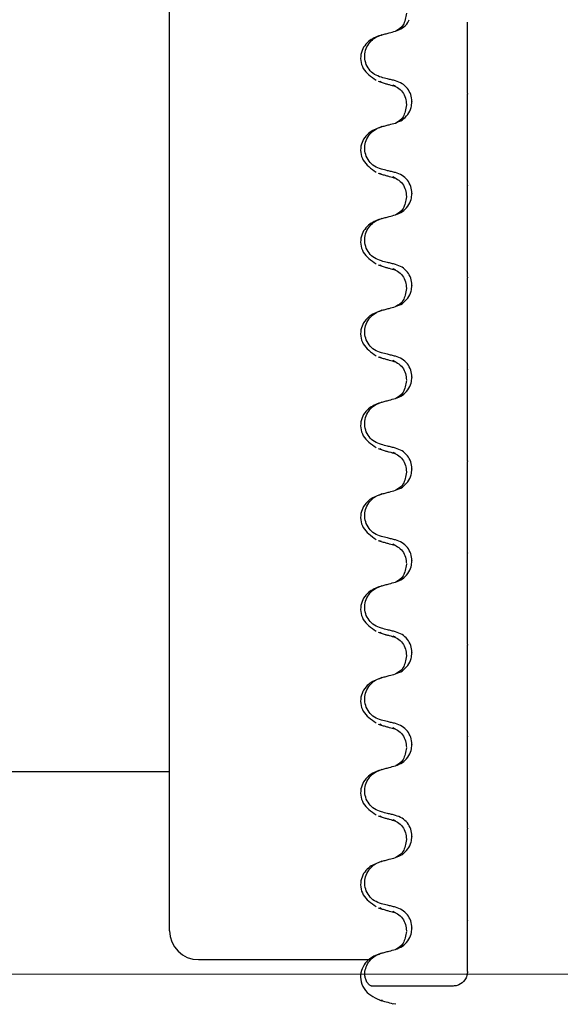
# Model space of a CAD drawing. Units: millimetres. Extents: x 558 to 3690, y 768 to 2340.
# Drawn here: x 2580 to 2618, y 1800 to 1868 of the extents above; entities that cross this region are included whole.
import ezdxf

# ---------------------------------------------------------------- set-up
doc = ezdxf.new("R2010")
doc.units = ezdxf.units.MM
doc.header["$LTSCALE"] = 10
doc.linetypes.add('SLD-Durchgehend', pattern=[0])
doc.styles.add('SLDTEXTSTYLE0', font='TXT', dxfattribs={"width": 0.605})
doc.dimstyles.new('SLDDIMSTYLE0', dxfattribs={"dimtxt": 50, "dimasz": 50, "dimexe": 0, "dimexo": 0.0625, "dimgap": 12.5, "dimtad": 1, "dimdec": 0, "dimlfac": 0.5, "dimrnd": 1e-09, "dimzin": 12, "dimdsep": 46, "dimtxsty": 'SLDTEXTSTYLE0', "dimsah": 1, "dimcen": 0.09, "dimadec": 0, "dimazin": 3, "dimtfac": 1, "dimtdec": 0, "dimtofl": 0, "dimtmove": 0, "dimatfit": 3, "dimfxl": 1, "dimfrac": 2, "dimtolj": 1, "dimtzin": 12, "dimarcsym": 0})
doc.dimstyles.new('SLDDIMSTYLE3', dxfattribs={"dimtxt": 50, "dimasz": 50, "dimexe": 0, "dimexo": 0.0625, "dimgap": 12.5, "dimtad": 1, "dimdec": 0, "dimlfac": 0.5, "dimrnd": 1e-09, "dimzin": 12, "dimdsep": 46, "dimtxsty": 'SLDTEXTSTYLE0', "dimsah": 1, "dimcen": 0.09, "dimadec": 0, "dimazin": 3, "dimtfac": 1, "dimtdec": 0, "dimtmove": 0, "dimatfit": 0, "dimfxl": 1, "dimfrac": 2, "dimtolj": 1, "dimtzin": 12, "dimarcsym": 0})

# ---------------------------------------------------------------- blocks, each defined once
blk = doc.blocks.new('_D_1')
at = {"color": 7, "linetype": 'SLD-Durchgehend', "lineweight": 18}
for p, q in [((2867.594, 1808.627), (2867.594, 1512.254)), ((2208.794, 1697.855), (2208.794, 1512.254)), ((2208.794, 1522.254), (2867.594, 1522.254))]:
    blk.add_line(p, q, dxfattribs=at)
for points in [[(2208.794, 1522.254), (2258.794, 1514.562), (2258.794, 1529.946)], [(2867.594, 1522.254), (2817.594, 1529.946), (2817.594, 1514.562)]]:
    blk.add_solid(points, dxfattribs=at)
at = {"color": 7, "linetype": 'SLD-Durchgehend', "lineweight": 18, "insert": (2456.226, 1586.707), "char_height": 50, "attachment_point": 1, "style": 'SLDTEXTSTYLE0'}
blk.add_mtext('330', dxfattribs=at)
blk = doc.blocks.new('_D_8')
at = {"color": 7, "linetype": 'SLD-Durchgehend', "lineweight": 18}
for p, q in [((3027.594, 1934.019), (3027.594, 2030.173)), ((2743.794, 1934.019), (3037.594, 1934.019)), ((3027.594, 1802.019), (3027.594, 1934.019)), ((2458.794, 1802.019), (3037.594, 1802.019)), ((3027.594, 1802.019), (3027.594, 1705.866))]:
    blk.add_line(p, q, dxfattribs=at)
for points in [[(3027.594, 1934.019), (3035.286, 1984.019), (3019.902, 1984.019)], [(3027.594, 1802.019), (3019.902, 1752.019), (3035.286, 1752.019)]]:
    blk.add_solid(points, dxfattribs=at)
at = {"color": 7, "linetype": 'SLD-Durchgehend', "lineweight": 18, "insert": (2963.141, 1825.879), "char_height": 50, "attachment_point": 1, "rotation": 90, "style": 'SLDTEXTSTYLE0'}
blk.add_mtext('65', dxfattribs=at)

msp = doc.modelspace()

# ---------------------------------------------------------------- linework, layer by layer
at = {"color": 7, "linetype": 'SLD-Durchgehend', "lineweight": 25}
for p, q in [((2590.794, 1857.019), (2590.794, 1885.019)), ((2605.436, 1863.679), (2605.323, 1863.741)), ((2606.407, 1863.413), (2606.257, 1863.496)), ((2607.55, 1862.366), (2607.55, 1862.336)), ((2611.394, 1862.904), (2611.394, 1862.874)), ((2590.794, 1805.019), (2590.794, 1857.019)), ((2605.436, 1857.329), (2605.323, 1857.391)), ((2606.407, 1857.063), (2606.257, 1857.146)), ((2611.394, 1856.554), (2611.394, 1856.524)), ((2607.55, 1856.016), (2607.55, 1855.986)), ((2605.436, 1850.979), (2605.323, 1851.041)), ((2606.407, 1850.713), (2606.257, 1850.796)), ((2611.394, 1850.204), (2611.394, 1850.174)), ((2607.55, 1849.666), (2607.55, 1849.636)), ((2605.436, 1844.629), (2605.323, 1844.691)), ((2606.407, 1844.363), (2606.257, 1844.446)), ((2607.55, 1843.316), (2607.55, 1843.286)), ((2611.394, 1843.854), (2611.394, 1843.824)), ((2605.436, 1838.279), (2605.323, 1838.341)), ((2606.407, 1838.013), (2606.257, 1838.096)), ((2611.394, 1837.504), (2611.394, 1837.474)), ((2607.55, 1836.966), (2607.55, 1836.936)), ((2605.436, 1831.929), (2605.323, 1831.991)), ((2606.407, 1831.663), (2606.257, 1831.746)), ((2611.394, 1831.154), (2611.394, 1831.124)), ((2607.55, 1830.616), (2607.55, 1830.586)), ((2605.436, 1825.579), (2605.323, 1825.641)), ((2606.407, 1825.313), (2606.257, 1825.396)), ((2607.55, 1824.266), (2607.55, 1824.236)), ((2611.394, 1824.804), (2611.394, 1824.774)), ((2605.436, 1819.229), (2605.323, 1819.291)), ((2606.407, 1818.963), (2606.257, 1819.046)), ((2611.394, 1818.454), (2611.394, 1818.424)), ((2607.55, 1817.916), (2607.55, 1817.886)), ((2461.794, 1816.019), (2590.794, 1816.019)), ((2605.436, 1812.879), (2605.323, 1812.941)), ((2606.407, 1812.613), (2606.257, 1812.696)), ((2611.394, 1812.104), (2611.394, 1812.074)), ((2607.55, 1811.566), (2607.55, 1811.536)), ((2605.436, 1806.529), (2605.323, 1806.591)), ((2606.407, 1806.263), (2606.257, 1806.346)), ((2611.394, 1805.754), (2611.394, 1805.724)), ((2607.55, 1805.216), (2607.55, 1805.186)), ((2592.794, 1803.019), (2604.595, 1803.019)), ((2605.508, 1800.197), (2605.442, 1800.224)), ((2606.443, 1799.932), (2606.242, 1799.972))]:
    msp.add_line(p, q, dxfattribs=at)
msp.add_arc((2592.794, 1805.019), 2, 180, 270, dxfattribs=at)
for points, knots in [([(2607.17, 1868.473), (2607.115, 1868.17), (2607.001, 1867.547), (2606.634, 1867.341), (2606.445, 1867.236)], [0, 0, 0, 0, 0.486719, 1, 1, 1, 1]), ([(2606.407, 1867.225), (2606.572, 1867.29), (2606.902, 1867.419), (2607.235, 1867.72), (2607.335, 1867.951), (2607.364, 1868.019)], [0, 0, 0, 0, 0.413743, 0.827694, 1, 1, 1, 1]), ([(2611.394, 1867.645), (2611.394, 1867.675), (2611.394, 1867.725), (2611.394, 1867.793), (2611.394, 1867.83), (2611.394, 1867.849)], [0, 0, 0, 0, 0.4283815, 0.7141887, 1, 1, 1, 1]), ([(2605.436, 1866.96), (2605.526, 1866.984), (2605.706, 1867.033), (2606.03, 1867.122), (2606.264, 1867.186), (2606.407, 1867.225)], [0, 0, 0, 0, 0.277993, 0.555986, 1, 1, 1, 1]), ([(2611.394, 1864.72), (2611.394, 1864.799), (2611.394, 1864.939), (2611.394, 1865.343), (2611.394, 1865.785), (2611.394, 1866.243), (2611.394, 1866.672), (2611.394, 1867.035), (2611.394, 1867.371), (2611.394, 1867.566), (2611.394, 1867.627), (2611.394, 1867.645)], [0, 0, 0, 0, 0.170967, 0.300759, 0.406444, 0.512737, 0.604998, 0.694238, 0.792378, 0.938004, 1, 1, 1, 1]), ([(2605.48, 1866.972), (2605.186, 1866.867), (2604.573, 1866.647), (2603.92, 1865.792), (2604.033, 1864.561), (2604.727, 1864.077), (2605.074, 1863.834)], [0, 0, 0, 0, 0.228436, 0.475506, 0.737373, 1, 1, 1, 1]), ([(2605.436, 1864.035), (2605.272, 1864.093), (2604.945, 1864.208), (2604.564, 1864.574), (2604.327, 1865.031), (2604.259, 1865.536), (2604.361, 1866.033), (2604.622, 1866.471), (2604.996, 1866.8), (2605.297, 1866.909), (2605.436, 1866.96)], [0, 0, 0, 0, 0.12946, 0.259026, 0.386034, 0.510704, 0.634919, 0.760579, 0.889083, 1, 1, 1, 1]), ([(2611.394, 1864.418), (2611.394, 1864.46), (2611.394, 1864.531), (2611.394, 1864.632), (2611.394, 1864.691), (2611.394, 1864.72)], [0, 0, 0, 0, 0.4223031, 0.7111513, 1, 1, 1, 1]), ([(2611.394, 1862.904), (2611.394, 1863.039), (2611.394, 1863.307), (2611.394, 1863.717), (2611.394, 1864.158), (2611.394, 1864.32), (2611.394, 1864.418)], [0, 0, 0, 0, 0.170713, 0.340171, 0.604694, 1, 1, 1, 1]), ([(2605.213, 1863.761), (2605.305, 1863.729), (2605.468, 1863.674), (2605.668, 1863.617), (2605.756, 1863.592)], [0, 0, 0, 0, 0.561708, 1, 1, 1, 1]), ([(2606.407, 1863.794), (2606.317, 1863.816), (2606.136, 1863.861), (2605.812, 1863.941), (2605.578, 1863.999), (2605.436, 1864.035)], [0, 0, 0, 0, 0.279735, 0.559471, 1, 1, 1, 1]), ([(2607.55, 1862.366), (2607.534, 1862.529), (2607.502, 1862.853), (2607.252, 1863.284), (2606.884, 1863.628), (2606.568, 1863.738), (2606.407, 1863.794)], [0, 0, 0, 0, 0.246905, 0.493769, 0.742403, 1, 1, 1, 1]), ([(2605.756, 1863.591), (2605.829, 1863.571), (2606.047, 1863.512), (2606.264, 1863.452), (2606.407, 1863.413)], [0, 0, 0, 0, 0.337557, 1, 1, 1, 1]), ([(2606.181, 1863.494), (2606.311, 1863.449), (2606.571, 1863.358), (2606.91, 1863.032), (2607.134, 1862.608), (2607.158, 1862.302), (2607.17, 1862.153)], [0, 0, 0, 0, 0.25346, 0.508423, 0.759077, 1, 1, 1, 1]), ([(2606.407, 1860.875), (2606.574, 1860.939), (2606.908, 1861.066), (2607.288, 1861.452), (2607.514, 1861.894), (2607.539, 1862.203), (2607.55, 1862.336)], [0, 0, 0, 0, 0.267621, 0.535376, 0.798872, 1, 1, 1, 1]), ([(2611.394, 1861.499), (2611.394, 1861.556), (2611.394, 1861.655), (2611.394, 1861.983), (2611.394, 1862.336), (2611.394, 1862.642), (2611.394, 1862.817), (2611.394, 1862.874)], [0, 0, 0, 0, 0.329557, 0.58143, 0.770386, 0.9248, 1, 1, 1, 1]), ([(2607.17, 1862.123), (2607.115, 1861.82), (2607.001, 1861.197), (2606.634, 1860.991), (2606.445, 1860.886)], [0, 0, 0, 0, 0.486719, 1, 1, 1, 1]), ([(2611.394, 1861.295), (2611.394, 1861.325), (2611.394, 1861.375), (2611.394, 1861.443), (2611.394, 1861.48), (2611.394, 1861.499)], [0, 0, 0, 0, 0.428382, 0.714189, 1, 1, 1, 1]), ([(2611.394, 1858.37), (2611.394, 1858.449), (2611.394, 1858.589), (2611.394, 1858.993), (2611.394, 1859.435), (2611.394, 1859.893), (2611.394, 1860.322), (2611.394, 1860.685), (2611.394, 1861.021), (2611.394, 1861.216), (2611.394, 1861.277), (2611.394, 1861.295)], [0, 0, 0, 0, 0.170967, 0.300759, 0.406444, 0.512737, 0.604998, 0.694238, 0.792378, 0.938004, 1, 1, 1, 1]), ([(2605.48, 1860.622), (2605.186, 1860.517), (2604.573, 1860.297), (2603.92, 1859.442), (2604.033, 1858.211), (2604.727, 1857.727), (2605.074, 1857.484)], [0, 0, 0, 0, 0.228436, 0.475506, 0.737373, 1, 1, 1, 1]), ([(2605.436, 1857.685), (2605.272, 1857.743), (2604.945, 1857.858), (2604.564, 1858.224), (2604.327, 1858.681), (2604.259, 1859.186), (2604.361, 1859.683), (2604.622, 1860.121), (2604.996, 1860.45), (2605.297, 1860.559), (2605.436, 1860.61)], [0, 0, 0, 0, 0.12946, 0.259026, 0.386034, 0.510704, 0.634919, 0.760579, 0.889083, 1, 1, 1, 1]), ([(2605.436, 1860.61), (2605.526, 1860.634), (2605.706, 1860.683), (2606.03, 1860.772), (2606.264, 1860.836), (2606.407, 1860.875)], [0, 0, 0, 0, 0.277993, 0.555986, 1, 1, 1, 1]), ([(2611.394, 1858.068), (2611.394, 1858.11), (2611.394, 1858.181), (2611.394, 1858.282), (2611.394, 1858.341), (2611.394, 1858.37)], [0, 0, 0, 0, 0.4223031, 0.7111513, 1, 1, 1, 1]), ([(2606.407, 1857.444), (2606.317, 1857.466), (2606.136, 1857.511), (2605.812, 1857.591), (2605.578, 1857.649), (2605.436, 1857.685)], [0, 0, 0, 0, 0.279735, 0.559471, 1, 1, 1, 1]), ([(2611.394, 1856.554), (2611.394, 1856.689), (2611.394, 1856.957), (2611.394, 1857.367), (2611.394, 1857.808), (2611.394, 1857.97), (2611.394, 1858.068)], [0, 0, 0, 0, 0.170713, 0.340171, 0.604694, 1, 1, 1, 1]), ([(2605.213, 1857.411), (2605.305, 1857.379), (2605.468, 1857.324), (2605.668, 1857.267), (2605.756, 1857.242)], [0, 0, 0, 0, 0.561708, 1, 1, 1, 1]), ([(2605.756, 1857.241), (2605.829, 1857.221), (2606.047, 1857.162), (2606.264, 1857.102), (2606.407, 1857.063)], [0, 0, 0, 0, 0.337557, 1, 1, 1, 1]), ([(2606.181, 1857.144), (2606.311, 1857.099), (2606.571, 1857.008), (2606.91, 1856.682), (2607.134, 1856.258), (2607.158, 1855.952), (2607.17, 1855.803)], [0, 0, 0, 0, 0.25346, 0.508423, 0.759077, 1, 1, 1, 1]), ([(2607.55, 1856.016), (2607.534, 1856.179), (2607.502, 1856.503), (2607.252, 1856.934), (2606.884, 1857.278), (2606.568, 1857.388), (2606.407, 1857.444)], [0, 0, 0, 0, 0.246905, 0.493769, 0.742403, 1, 1, 1, 1]), ([(2611.394, 1855.149), (2611.394, 1855.206), (2611.394, 1855.305), (2611.394, 1855.633), (2611.394, 1855.986), (2611.394, 1856.292), (2611.394, 1856.467), (2611.394, 1856.524)], [0, 0, 0, 0, 0.329557, 0.58143, 0.770386, 0.9248, 1, 1, 1, 1]), ([(2606.407, 1854.525), (2606.574, 1854.589), (2606.908, 1854.716), (2607.288, 1855.102), (2607.514, 1855.544), (2607.539, 1855.853), (2607.55, 1855.986)], [0, 0, 0, 0, 0.267621, 0.535376, 0.798872, 1, 1, 1, 1]), ([(2607.17, 1855.773), (2607.115, 1855.47), (2607.001, 1854.847), (2606.634, 1854.641), (2606.445, 1854.536)], [0, 0, 0, 0, 0.486719, 1, 1, 1, 1]), ([(2611.394, 1854.945), (2611.394, 1854.975), (2611.394, 1855.025), (2611.394, 1855.093), (2611.394, 1855.13), (2611.394, 1855.149)], [0, 0, 0, 0, 0.428382, 0.714189, 1, 1, 1, 1]), ([(2611.394, 1852.02), (2611.394, 1852.099), (2611.394, 1852.239), (2611.394, 1852.643), (2611.394, 1853.085), (2611.394, 1853.543), (2611.394, 1853.972), (2611.394, 1854.335), (2611.394, 1854.671), (2611.394, 1854.866), (2611.394, 1854.927), (2611.394, 1854.945)], [0, 0, 0, 0, 0.170967, 0.300759, 0.406444, 0.512737, 0.604998, 0.694238, 0.792378, 0.938004, 1, 1, 1, 1]), ([(2605.48, 1854.272), (2605.186, 1854.167), (2604.573, 1853.947), (2603.92, 1853.092), (2604.033, 1851.861), (2604.727, 1851.377), (2605.074, 1851.134)], [0, 0, 0, 0, 0.2284358, 0.475506, 0.7373728, 1, 1, 1, 1]), ([(2605.436, 1851.335), (2605.272, 1851.393), (2604.945, 1851.508), (2604.564, 1851.874), (2604.327, 1852.331), (2604.259, 1852.836), (2604.361, 1853.333), (2604.622, 1853.771), (2604.996, 1854.1), (2605.297, 1854.209), (2605.436, 1854.26)], [0, 0, 0, 0, 0.12946, 0.259026, 0.386034, 0.510704, 0.634919, 0.760579, 0.889083, 1, 1, 1, 1]), ([(2605.436, 1854.26), (2605.526, 1854.284), (2605.706, 1854.333), (2606.03, 1854.422), (2606.264, 1854.486), (2606.407, 1854.525)], [0, 0, 0, 0, 0.277993, 0.555986, 1, 1, 1, 1]), ([(2611.394, 1851.718), (2611.394, 1851.76), (2611.394, 1851.831), (2611.394, 1851.932), (2611.394, 1851.991), (2611.394, 1852.02)], [0, 0, 0, 0, 0.4223031, 0.7111513, 1, 1, 1, 1]), ([(2611.394, 1850.204), (2611.394, 1850.339), (2611.394, 1850.607), (2611.394, 1851.017), (2611.394, 1851.458), (2611.394, 1851.62), (2611.394, 1851.718)], [0, 0, 0, 0, 0.170713, 0.340171, 0.604694, 1, 1, 1, 1]), ([(2605.213, 1851.061), (2605.305, 1851.029), (2605.468, 1850.974), (2605.668, 1850.917), (2605.756, 1850.892)], [0, 0, 0, 0, 0.561708, 1, 1, 1, 1]), ([(2606.407, 1851.094), (2606.317, 1851.116), (2606.136, 1851.161), (2605.812, 1851.241), (2605.578, 1851.299), (2605.436, 1851.335)], [0, 0, 0, 0, 0.279735, 0.559471, 1, 1, 1, 1]), ([(2605.756, 1850.891), (2605.829, 1850.871), (2606.047, 1850.812), (2606.264, 1850.752), (2606.407, 1850.713)], [0, 0, 0, 0, 0.337557, 1, 1, 1, 1]), ([(2606.181, 1850.794), (2606.311, 1850.749), (2606.571, 1850.658), (2606.91, 1850.332), (2607.134, 1849.908), (2607.158, 1849.602), (2607.17, 1849.453)], [0, 0, 0, 0, 0.25346, 0.508423, 0.759077, 1, 1, 1, 1]), ([(2607.55, 1849.666), (2607.534, 1849.829), (2607.502, 1850.153), (2607.252, 1850.584), (2606.884, 1850.928), (2606.568, 1851.038), (2606.407, 1851.094)], [0, 0, 0, 0, 0.246905, 0.493769, 0.742403, 1, 1, 1, 1]), ([(2611.394, 1848.799), (2611.394, 1848.856), (2611.394, 1848.955), (2611.394, 1849.283), (2611.394, 1849.636), (2611.394, 1849.942), (2611.394, 1850.117), (2611.394, 1850.174)], [0, 0, 0, 0, 0.3295575, 0.5814297, 0.7703857, 0.9248003, 1, 1, 1, 1]), ([(2606.407, 1848.175), (2606.574, 1848.239), (2606.908, 1848.366), (2607.288, 1848.752), (2607.514, 1849.194), (2607.539, 1849.503), (2607.55, 1849.636)], [0, 0, 0, 0, 0.267621, 0.535376, 0.798872, 1, 1, 1, 1]), ([(2607.17, 1849.423), (2607.115, 1849.12), (2607.001, 1848.497), (2606.634, 1848.291), (2606.445, 1848.186)], [0, 0, 0, 0, 0.486719, 1, 1, 1, 1]), ([(2611.394, 1848.595), (2611.394, 1848.625), (2611.394, 1848.675), (2611.394, 1848.743), (2611.394, 1848.78), (2611.394, 1848.799)], [0, 0, 0, 0, 0.428382, 0.714189, 1, 1, 1, 1]), ([(2605.436, 1847.91), (2605.526, 1847.934), (2605.706, 1847.983), (2606.03, 1848.072), (2606.264, 1848.136), (2606.407, 1848.175)], [0, 0, 0, 0, 0.277993, 0.555986, 1, 1, 1, 1]), ([(2611.394, 1845.67), (2611.394, 1845.749), (2611.394, 1845.889), (2611.394, 1846.293), (2611.394, 1846.735), (2611.394, 1847.193), (2611.394, 1847.622), (2611.394, 1847.985), (2611.394, 1848.321), (2611.394, 1848.516), (2611.394, 1848.577), (2611.394, 1848.595)], [0, 0, 0, 0, 0.170967, 0.300759, 0.406444, 0.512737, 0.604998, 0.694238, 0.792378, 0.938004, 1, 1, 1, 1]), ([(2605.48, 1847.922), (2605.186, 1847.817), (2604.573, 1847.597), (2603.92, 1846.742), (2604.033, 1845.511), (2604.727, 1845.027), (2605.074, 1844.784)], [0, 0, 0, 0, 0.228436, 0.475506, 0.737373, 1, 1, 1, 1]), ([(2605.436, 1844.985), (2605.272, 1845.043), (2604.945, 1845.158), (2604.564, 1845.524), (2604.327, 1845.981), (2604.259, 1846.486), (2604.361, 1846.983), (2604.622, 1847.421), (2604.996, 1847.75), (2605.297, 1847.859), (2605.436, 1847.91)], [0, 0, 0, 0, 0.12946, 0.259026, 0.386034, 0.510704, 0.634919, 0.760579, 0.889083, 1, 1, 1, 1]), ([(2611.394, 1845.368), (2611.394, 1845.41), (2611.394, 1845.481), (2611.394, 1845.582), (2611.394, 1845.641), (2611.394, 1845.67)], [0, 0, 0, 0, 0.4223031, 0.7111513, 1, 1, 1, 1]), ([(2611.394, 1843.854), (2611.394, 1843.989), (2611.394, 1844.257), (2611.394, 1844.667), (2611.394, 1845.108), (2611.394, 1845.27), (2611.394, 1845.368)], [0, 0, 0, 0, 0.170713, 0.340171, 0.604694, 1, 1, 1, 1]), ([(2605.213, 1844.711), (2605.305, 1844.679), (2605.468, 1844.624), (2605.668, 1844.567), (2605.756, 1844.542)], [0, 0, 0, 0, 0.5617075, 1, 1, 1, 1]), ([(2606.407, 1844.744), (2606.317, 1844.766), (2606.136, 1844.811), (2605.812, 1844.891), (2605.578, 1844.949), (2605.436, 1844.985)], [0, 0, 0, 0, 0.279735, 0.559471, 1, 1, 1, 1]), ([(2607.55, 1843.316), (2607.534, 1843.479), (2607.502, 1843.803), (2607.252, 1844.234), (2606.884, 1844.578), (2606.568, 1844.688), (2606.407, 1844.744)], [0, 0, 0, 0, 0.246905, 0.493769, 0.742403, 1, 1, 1, 1]), ([(2605.756, 1844.541), (2605.829, 1844.521), (2606.047, 1844.462), (2606.264, 1844.402), (2606.407, 1844.363)], [0, 0, 0, 0, 0.337557, 1, 1, 1, 1]), ([(2606.181, 1844.444), (2606.311, 1844.399), (2606.571, 1844.308), (2606.91, 1843.982), (2607.134, 1843.558), (2607.158, 1843.252), (2607.17, 1843.103)], [0, 0, 0, 0, 0.25346, 0.508423, 0.759077, 1, 1, 1, 1]), ([(2606.407, 1841.825), (2606.574, 1841.889), (2606.908, 1842.016), (2607.288, 1842.402), (2607.514, 1842.844), (2607.539, 1843.153), (2607.55, 1843.286)], [0, 0, 0, 0, 0.267621, 0.535376, 0.798872, 1, 1, 1, 1]), ([(2611.394, 1842.449), (2611.394, 1842.506), (2611.394, 1842.605), (2611.394, 1842.933), (2611.394, 1843.286), (2611.394, 1843.592), (2611.394, 1843.767), (2611.394, 1843.824)], [0, 0, 0, 0, 0.329557, 0.58143, 0.770386, 0.9248, 1, 1, 1, 1]), ([(2607.17, 1843.073), (2607.115, 1842.77), (2607.001, 1842.147), (2606.634, 1841.941), (2606.445, 1841.836)], [0, 0, 0, 0, 0.486719, 1, 1, 1, 1]), ([(2611.394, 1842.245), (2611.394, 1842.275), (2611.394, 1842.325), (2611.394, 1842.393), (2611.394, 1842.43), (2611.394, 1842.449)], [0, 0, 0, 0, 0.428382, 0.714189, 1, 1, 1, 1]), ([(2611.394, 1839.32), (2611.394, 1839.399), (2611.394, 1839.539), (2611.394, 1839.943), (2611.394, 1840.385), (2611.394, 1840.843), (2611.394, 1841.272), (2611.394, 1841.635), (2611.394, 1841.971), (2611.394, 1842.166), (2611.394, 1842.227), (2611.394, 1842.245)], [0, 0, 0, 0, 0.170967, 0.300759, 0.406444, 0.512737, 0.604998, 0.694238, 0.792378, 0.938004, 1, 1, 1, 1]), ([(2605.48, 1841.572), (2605.186, 1841.467), (2604.573, 1841.247), (2603.92, 1840.392), (2604.033, 1839.161), (2604.727, 1838.677), (2605.074, 1838.434)], [0, 0, 0, 0, 0.228436, 0.475506, 0.737373, 1, 1, 1, 1]), ([(2605.436, 1838.635), (2605.272, 1838.693), (2604.945, 1838.808), (2604.564, 1839.174), (2604.327, 1839.631), (2604.259, 1840.136), (2604.361, 1840.633), (2604.622, 1841.071), (2604.996, 1841.4), (2605.297, 1841.509), (2605.436, 1841.56)], [0, 0, 0, 0, 0.12946, 0.259026, 0.386034, 0.510704, 0.634919, 0.760579, 0.889083, 1, 1, 1, 1]), ([(2605.436, 1841.56), (2605.526, 1841.584), (2605.706, 1841.633), (2606.03, 1841.722), (2606.264, 1841.786), (2606.407, 1841.825)], [0, 0, 0, 0, 0.277993, 0.555986, 1, 1, 1, 1]), ([(2611.394, 1839.018), (2611.394, 1839.06), (2611.394, 1839.131), (2611.394, 1839.232), (2611.394, 1839.291), (2611.394, 1839.32)], [0, 0, 0, 0, 0.422303, 0.711151, 1, 1, 1, 1]), ([(2606.407, 1838.394), (2606.317, 1838.416), (2606.136, 1838.461), (2605.812, 1838.541), (2605.578, 1838.599), (2605.436, 1838.635)], [0, 0, 0, 0, 0.2797354, 0.5594707, 1, 1, 1, 1]), ([(2611.394, 1837.504), (2611.394, 1837.639), (2611.394, 1837.907), (2611.394, 1838.317), (2611.394, 1838.758), (2611.394, 1838.92), (2611.394, 1839.018)], [0, 0, 0, 0, 0.170713, 0.340171, 0.604694, 1, 1, 1, 1]), ([(2605.213, 1838.361), (2605.305, 1838.329), (2605.468, 1838.274), (2605.668, 1838.217), (2605.756, 1838.192)], [0, 0, 0, 0, 0.561708, 1, 1, 1, 1]), ([(2605.756, 1838.191), (2605.829, 1838.171), (2606.047, 1838.112), (2606.264, 1838.052), (2606.407, 1838.013)], [0, 0, 0, 0, 0.337557, 1, 1, 1, 1]), ([(2606.181, 1838.094), (2606.311, 1838.049), (2606.571, 1837.958), (2606.91, 1837.632), (2607.134, 1837.208), (2607.158, 1836.902), (2607.17, 1836.753)], [0, 0, 0, 0, 0.25346, 0.508423, 0.759077, 1, 1, 1, 1]), ([(2607.55, 1836.966), (2607.534, 1837.129), (2607.502, 1837.453), (2607.252, 1837.884), (2606.884, 1838.228), (2606.568, 1838.338), (2606.407, 1838.394)], [0, 0, 0, 0, 0.246905, 0.493769, 0.742403, 1, 1, 1, 1]), ([(2611.394, 1836.099), (2611.394, 1836.156), (2611.394, 1836.255), (2611.394, 1836.583), (2611.394, 1836.936), (2611.394, 1837.242), (2611.394, 1837.417), (2611.394, 1837.474)], [0, 0, 0, 0, 0.329557, 0.58143, 0.770386, 0.9248, 1, 1, 1, 1]), ([(2606.407, 1835.475), (2606.574, 1835.539), (2606.908, 1835.666), (2607.288, 1836.052), (2607.514, 1836.494), (2607.539, 1836.803), (2607.55, 1836.936)], [0, 0, 0, 0, 0.267621, 0.535376, 0.798872, 1, 1, 1, 1]), ([(2607.17, 1836.723), (2607.115, 1836.42), (2607.001, 1835.797), (2606.634, 1835.591), (2606.445, 1835.486)], [0, 0, 0, 0, 0.486719, 1, 1, 1, 1]), ([(2611.394, 1835.895), (2611.394, 1835.925), (2611.394, 1835.975), (2611.394, 1836.043), (2611.394, 1836.08), (2611.394, 1836.099)], [0, 0, 0, 0, 0.428382, 0.714189, 1, 1, 1, 1]), ([(2611.394, 1832.97), (2611.394, 1833.049), (2611.394, 1833.189), (2611.394, 1833.593), (2611.394, 1834.035), (2611.394, 1834.493), (2611.394, 1834.922), (2611.394, 1835.285), (2611.394, 1835.621), (2611.394, 1835.816), (2611.394, 1835.877), (2611.394, 1835.895)], [0, 0, 0, 0, 0.170967, 0.300759, 0.406444, 0.512737, 0.604998, 0.694238, 0.792378, 0.938004, 1, 1, 1, 1]), ([(2605.48, 1835.222), (2605.186, 1835.117), (2604.573, 1834.897), (2603.92, 1834.042), (2604.033, 1832.811), (2604.727, 1832.327), (2605.074, 1832.084)], [0, 0, 0, 0, 0.228436, 0.475506, 0.737373, 1, 1, 1, 1]), ([(2605.436, 1832.285), (2605.272, 1832.343), (2604.945, 1832.458), (2604.564, 1832.824), (2604.327, 1833.281), (2604.259, 1833.786), (2604.361, 1834.283), (2604.622, 1834.721), (2604.996, 1835.05), (2605.297, 1835.159), (2605.436, 1835.21)], [0, 0, 0, 0, 0.12946, 0.259026, 0.386034, 0.510704, 0.634919, 0.760579, 0.889083, 1, 1, 1, 1]), ([(2605.436, 1835.21), (2605.526, 1835.234), (2605.706, 1835.283), (2606.03, 1835.372), (2606.264, 1835.436), (2606.407, 1835.475)], [0, 0, 0, 0, 0.277993, 0.555986, 1, 1, 1, 1]), ([(2611.394, 1832.668), (2611.394, 1832.71), (2611.394, 1832.781), (2611.394, 1832.882), (2611.394, 1832.941), (2611.394, 1832.97)], [0, 0, 0, 0, 0.4223031, 0.7111513, 1, 1, 1, 1]), ([(2611.394, 1831.154), (2611.394, 1831.289), (2611.394, 1831.557), (2611.394, 1831.967), (2611.394, 1832.408), (2611.394, 1832.57), (2611.394, 1832.668)], [0, 0, 0, 0, 0.170713, 0.340171, 0.604694, 1, 1, 1, 1]), ([(2605.213, 1832.011), (2605.305, 1831.979), (2605.468, 1831.924), (2605.668, 1831.867), (2605.756, 1831.842)], [0, 0, 0, 0, 0.561708, 1, 1, 1, 1]), ([(2606.407, 1832.044), (2606.317, 1832.066), (2606.136, 1832.111), (2605.812, 1832.191), (2605.578, 1832.249), (2605.436, 1832.285)], [0, 0, 0, 0, 0.279735, 0.559471, 1, 1, 1, 1]), ([(2605.756, 1831.841), (2605.829, 1831.821), (2606.047, 1831.762), (2606.264, 1831.702), (2606.407, 1831.663)], [0, 0, 0, 0, 0.3375571, 1, 1, 1, 1]), ([(2606.181, 1831.744), (2606.311, 1831.699), (2606.571, 1831.608), (2606.91, 1831.282), (2607.134, 1830.858), (2607.158, 1830.552), (2607.17, 1830.403)], [0, 0, 0, 0, 0.25346, 0.508423, 0.759077, 1, 1, 1, 1]), ([(2607.55, 1830.616), (2607.534, 1830.779), (2607.502, 1831.103), (2607.252, 1831.534), (2606.884, 1831.878), (2606.568, 1831.988), (2606.407, 1832.044)], [0, 0, 0, 0, 0.246905, 0.493769, 0.742403, 1, 1, 1, 1]), ([(2611.394, 1829.749), (2611.394, 1829.806), (2611.394, 1829.905), (2611.394, 1830.233), (2611.394, 1830.586), (2611.394, 1830.892), (2611.394, 1831.067), (2611.394, 1831.124)], [0, 0, 0, 0, 0.329557, 0.58143, 0.770386, 0.9248, 1, 1, 1, 1]), ([(2606.407, 1829.125), (2606.574, 1829.189), (2606.908, 1829.316), (2607.288, 1829.702), (2607.514, 1830.144), (2607.539, 1830.453), (2607.55, 1830.586)], [0, 0, 0, 0, 0.267621, 0.535376, 0.798872, 1, 1, 1, 1]), ([(2607.17, 1830.373), (2607.115, 1830.07), (2607.001, 1829.447), (2606.634, 1829.241), (2606.445, 1829.136)], [0, 0, 0, 0, 0.486719, 1, 1, 1, 1]), ([(2611.394, 1829.545), (2611.394, 1829.575), (2611.394, 1829.625), (2611.394, 1829.693), (2611.394, 1829.73), (2611.394, 1829.749)], [0, 0, 0, 0, 0.4283815, 0.7141887, 1, 1, 1, 1]), ([(2605.436, 1828.86), (2605.526, 1828.884), (2605.706, 1828.933), (2606.03, 1829.022), (2606.264, 1829.086), (2606.407, 1829.125)], [0, 0, 0, 0, 0.277993, 0.555986, 1, 1, 1, 1]), ([(2611.394, 1826.62), (2611.394, 1826.699), (2611.394, 1826.839), (2611.394, 1827.243), (2611.394, 1827.685), (2611.394, 1828.143), (2611.394, 1828.572), (2611.394, 1828.935), (2611.394, 1829.271), (2611.394, 1829.466), (2611.394, 1829.527), (2611.394, 1829.545)], [0, 0, 0, 0, 0.170967, 0.300759, 0.406444, 0.512737, 0.604998, 0.694238, 0.792378, 0.938004, 1, 1, 1, 1]), ([(2605.48, 1828.872), (2605.186, 1828.767), (2604.573, 1828.547), (2603.92, 1827.692), (2604.033, 1826.461), (2604.727, 1825.977), (2605.074, 1825.734)], [0, 0, 0, 0, 0.228436, 0.475506, 0.737373, 1, 1, 1, 1]), ([(2605.436, 1825.935), (2605.272, 1825.993), (2604.945, 1826.108), (2604.564, 1826.474), (2604.327, 1826.931), (2604.259, 1827.436), (2604.361, 1827.933), (2604.622, 1828.371), (2604.996, 1828.7), (2605.297, 1828.809), (2605.436, 1828.86)], [0, 0, 0, 0, 0.12946, 0.259026, 0.386034, 0.510704, 0.634919, 0.760579, 0.889083, 1, 1, 1, 1]), ([(2611.394, 1826.318), (2611.394, 1826.36), (2611.394, 1826.431), (2611.394, 1826.532), (2611.394, 1826.591), (2611.394, 1826.62)], [0, 0, 0, 0, 0.4223031, 0.7111513, 1, 1, 1, 1]), ([(2611.394, 1824.804), (2611.394, 1824.939), (2611.394, 1825.207), (2611.394, 1825.617), (2611.394, 1826.058), (2611.394, 1826.22), (2611.394, 1826.318)], [0, 0, 0, 0, 0.170713, 0.340171, 0.604694, 1, 1, 1, 1]), ([(2605.213, 1825.661), (2605.305, 1825.629), (2605.468, 1825.574), (2605.668, 1825.517), (2605.756, 1825.492)], [0, 0, 0, 0, 0.561708, 1, 1, 1, 1]), ([(2606.407, 1825.694), (2606.317, 1825.716), (2606.136, 1825.761), (2605.812, 1825.841), (2605.578, 1825.899), (2605.436, 1825.935)], [0, 0, 0, 0, 0.279735, 0.559471, 1, 1, 1, 1]), ([(2607.55, 1824.266), (2607.534, 1824.429), (2607.502, 1824.753), (2607.252, 1825.184), (2606.884, 1825.528), (2606.568, 1825.638), (2606.407, 1825.694)], [0, 0, 0, 0, 0.246905, 0.493769, 0.742403, 1, 1, 1, 1]), ([(2605.756, 1825.491), (2605.829, 1825.471), (2606.047, 1825.412), (2606.264, 1825.352), (2606.407, 1825.313)], [0, 0, 0, 0, 0.337557, 1, 1, 1, 1]), ([(2606.181, 1825.394), (2606.311, 1825.349), (2606.571, 1825.258), (2606.91, 1824.932), (2607.134, 1824.508), (2607.158, 1824.202), (2607.17, 1824.053)], [0, 0, 0, 0, 0.25346, 0.508423, 0.759077, 1, 1, 1, 1]), ([(2606.407, 1822.775), (2606.574, 1822.839), (2606.908, 1822.966), (2607.288, 1823.352), (2607.514, 1823.794), (2607.539, 1824.103), (2607.55, 1824.236)], [0, 0, 0, 0, 0.267621, 0.535376, 0.798872, 1, 1, 1, 1]), ([(2611.394, 1823.399), (2611.394, 1823.456), (2611.394, 1823.555), (2611.394, 1823.883), (2611.394, 1824.236), (2611.394, 1824.542), (2611.394, 1824.717), (2611.394, 1824.774)], [0, 0, 0, 0, 0.329557, 0.58143, 0.770386, 0.9248, 1, 1, 1, 1]), ([(2607.17, 1824.023), (2607.115, 1823.72), (2607.001, 1823.097), (2606.634, 1822.891), (2606.445, 1822.786)], [0, 0, 0, 0, 0.486719, 1, 1, 1, 1]), ([(2605.436, 1822.51), (2605.526, 1822.534), (2605.706, 1822.583), (2606.03, 1822.672), (2606.264, 1822.736), (2606.407, 1822.775)], [0, 0, 0, 0, 0.277993, 0.555986, 1, 1, 1, 1]), ([(2611.394, 1823.195), (2611.394, 1823.225), (2611.394, 1823.275), (2611.394, 1823.343), (2611.394, 1823.38), (2611.394, 1823.399)], [0, 0, 0, 0, 0.428382, 0.714189, 1, 1, 1, 1]), ([(2611.394, 1820.27), (2611.394, 1820.349), (2611.394, 1820.489), (2611.394, 1820.893), (2611.394, 1821.335), (2611.394, 1821.793), (2611.394, 1822.222), (2611.394, 1822.585), (2611.394, 1822.921), (2611.394, 1823.116), (2611.394, 1823.177), (2611.394, 1823.195)], [0, 0, 0, 0, 0.170967, 0.300759, 0.406444, 0.512737, 0.604998, 0.694238, 0.792378, 0.938004, 1, 1, 1, 1]), ([(2605.48, 1822.522), (2605.186, 1822.417), (2604.573, 1822.197), (2603.92, 1821.342), (2604.033, 1820.111), (2604.727, 1819.627), (2605.074, 1819.384)], [0, 0, 0, 0, 0.228436, 0.475506, 0.737373, 1, 1, 1, 1]), ([(2605.436, 1819.585), (2605.272, 1819.643), (2604.945, 1819.758), (2604.564, 1820.124), (2604.327, 1820.581), (2604.259, 1821.086), (2604.361, 1821.583), (2604.622, 1822.021), (2604.996, 1822.35), (2605.297, 1822.459), (2605.436, 1822.51)], [0, 0, 0, 0, 0.12946, 0.259026, 0.386034, 0.510704, 0.634919, 0.760579, 0.889083, 1, 1, 1, 1]), ([(2611.394, 1819.968), (2611.394, 1820.01), (2611.394, 1820.081), (2611.394, 1820.182), (2611.394, 1820.241), (2611.394, 1820.27)], [0, 0, 0, 0, 0.4223031, 0.7111513, 1, 1, 1, 1]), ([(2606.407, 1819.344), (2606.317, 1819.366), (2606.136, 1819.411), (2605.812, 1819.491), (2605.578, 1819.549), (2605.436, 1819.585)], [0, 0, 0, 0, 0.279735, 0.559471, 1, 1, 1, 1]), ([(2611.394, 1818.454), (2611.394, 1818.589), (2611.394, 1818.857), (2611.394, 1819.267), (2611.394, 1819.708), (2611.394, 1819.87), (2611.394, 1819.968)], [0, 0, 0, 0, 0.170713, 0.340171, 0.604694, 1, 1, 1, 1]), ([(2605.213, 1819.311), (2605.305, 1819.279), (2605.468, 1819.224), (2605.668, 1819.167), (2605.756, 1819.142)], [0, 0, 0, 0, 0.561708, 1, 1, 1, 1]), ([(2605.756, 1819.141), (2605.829, 1819.121), (2606.047, 1819.062), (2606.264, 1819.002), (2606.407, 1818.963)], [0, 0, 0, 0, 0.337557, 1, 1, 1, 1]), ([(2606.181, 1819.044), (2606.311, 1818.999), (2606.571, 1818.908), (2606.91, 1818.582), (2607.134, 1818.158), (2607.158, 1817.852), (2607.17, 1817.703)], [0, 0, 0, 0, 0.25346, 0.508423, 0.759077, 1, 1, 1, 1]), ([(2607.55, 1817.916), (2607.534, 1818.079), (2607.502, 1818.403), (2607.252, 1818.834), (2606.884, 1819.178), (2606.568, 1819.288), (2606.407, 1819.344)], [0, 0, 0, 0, 0.246905, 0.493769, 0.742403, 1, 1, 1, 1]), ([(2611.394, 1817.049), (2611.394, 1817.106), (2611.394, 1817.205), (2611.394, 1817.533), (2611.394, 1817.886), (2611.394, 1818.192), (2611.394, 1818.367), (2611.394, 1818.424)], [0, 0, 0, 0, 0.329557, 0.58143, 0.770386, 0.9248, 1, 1, 1, 1]), ([(2606.407, 1816.425), (2606.574, 1816.489), (2606.908, 1816.616), (2607.288, 1817.002), (2607.514, 1817.444), (2607.539, 1817.753), (2607.55, 1817.886)], [0, 0, 0, 0, 0.267621, 0.535376, 0.798872, 1, 1, 1, 1]), ([(2607.17, 1817.673), (2607.115, 1817.37), (2607.001, 1816.747), (2606.634, 1816.541), (2606.445, 1816.436)], [0, 0, 0, 0, 0.486719, 1, 1, 1, 1]), ([(2611.394, 1816.845), (2611.394, 1816.875), (2611.394, 1816.925), (2611.394, 1816.993), (2611.394, 1817.03), (2611.394, 1817.049)], [0, 0, 0, 0, 0.428382, 0.714189, 1, 1, 1, 1]), ([(2611.394, 1813.92), (2611.394, 1813.999), (2611.394, 1814.139), (2611.394, 1814.543), (2611.394, 1814.985), (2611.394, 1815.443), (2611.394, 1815.872), (2611.394, 1816.235), (2611.394, 1816.571), (2611.394, 1816.766), (2611.394, 1816.827), (2611.394, 1816.845)], [0, 0, 0, 0, 0.170967, 0.300759, 0.406444, 0.512737, 0.604998, 0.694238, 0.792378, 0.938004, 1, 1, 1, 1]), ([(2605.48, 1816.172), (2605.186, 1816.067), (2604.573, 1815.847), (2603.92, 1814.992), (2604.033, 1813.761), (2604.727, 1813.277), (2605.074, 1813.034)], [0, 0, 0, 0, 0.228436, 0.475506, 0.737373, 1, 1, 1, 1]), ([(2605.436, 1813.235), (2605.272, 1813.293), (2604.945, 1813.408), (2604.564, 1813.774), (2604.327, 1814.231), (2604.259, 1814.736), (2604.361, 1815.233), (2604.622, 1815.671), (2604.996, 1816), (2605.297, 1816.109), (2605.436, 1816.16)], [0, 0, 0, 0, 0.12946, 0.259026, 0.386034, 0.510704, 0.634919, 0.760579, 0.889083, 1, 1, 1, 1]), ([(2605.436, 1816.16), (2605.526, 1816.184), (2605.706, 1816.233), (2606.03, 1816.322), (2606.264, 1816.386), (2606.407, 1816.425)], [0, 0, 0, 0, 0.277993, 0.555986, 1, 1, 1, 1]), ([(2611.394, 1813.618), (2611.394, 1813.66), (2611.394, 1813.731), (2611.394, 1813.832), (2611.394, 1813.891), (2611.394, 1813.92)], [0, 0, 0, 0, 0.422303, 0.711151, 1, 1, 1, 1]), ([(2611.394, 1812.104), (2611.394, 1812.239), (2611.394, 1812.507), (2611.394, 1812.917), (2611.394, 1813.358), (2611.394, 1813.52), (2611.394, 1813.618)], [0, 0, 0, 0, 0.170713, 0.340171, 0.604694, 1, 1, 1, 1]), ([(2605.213, 1812.961), (2605.305, 1812.929), (2605.468, 1812.874), (2605.668, 1812.817), (2605.756, 1812.792)], [0, 0, 0, 0, 0.5617075, 1, 1, 1, 1]), ([(2606.407, 1812.994), (2606.317, 1813.016), (2606.136, 1813.061), (2605.812, 1813.141), (2605.578, 1813.199), (2605.436, 1813.235)], [0, 0, 0, 0, 0.279735, 0.559471, 1, 1, 1, 1]), ([(2605.756, 1812.791), (2605.829, 1812.771), (2606.047, 1812.712), (2606.264, 1812.652), (2606.407, 1812.613)], [0, 0, 0, 0, 0.337557, 1, 1, 1, 1]), ([(2606.181, 1812.694), (2606.311, 1812.649), (2606.571, 1812.558), (2606.91, 1812.232), (2607.134, 1811.808), (2607.158, 1811.502), (2607.17, 1811.353)], [0, 0, 0, 0, 0.25346, 0.508423, 0.759077, 1, 1, 1, 1]), ([(2607.55, 1811.566), (2607.534, 1811.729), (2607.502, 1812.053), (2607.252, 1812.484), (2606.884, 1812.828), (2606.568, 1812.938), (2606.407, 1812.994)], [0, 0, 0, 0, 0.246905, 0.493769, 0.742403, 1, 1, 1, 1]), ([(2611.394, 1810.699), (2611.394, 1810.756), (2611.394, 1810.855), (2611.394, 1811.183), (2611.394, 1811.536), (2611.394, 1811.842), (2611.394, 1812.017), (2611.394, 1812.074)], [0, 0, 0, 0, 0.329557, 0.58143, 0.770386, 0.9248, 1, 1, 1, 1]), ([(2606.407, 1810.075), (2606.574, 1810.139), (2606.908, 1810.266), (2607.288, 1810.652), (2607.514, 1811.094), (2607.539, 1811.403), (2607.55, 1811.536)], [0, 0, 0, 0, 0.267621, 0.535376, 0.798872, 1, 1, 1, 1]), ([(2607.17, 1811.323), (2607.115, 1811.02), (2607.001, 1810.397), (2606.634, 1810.191), (2606.445, 1810.086)], [0, 0, 0, 0, 0.486719, 1, 1, 1, 1]), ([(2611.394, 1810.495), (2611.394, 1810.525), (2611.394, 1810.575), (2611.394, 1810.643), (2611.394, 1810.68), (2611.394, 1810.699)], [0, 0, 0, 0, 0.428382, 0.714189, 1, 1, 1, 1]), ([(2605.436, 1809.81), (2605.526, 1809.834), (2605.706, 1809.883), (2606.03, 1809.972), (2606.264, 1810.036), (2606.407, 1810.075)], [0, 0, 0, 0, 0.277993, 0.555986, 1, 1, 1, 1]), ([(2611.394, 1807.57), (2611.394, 1807.649), (2611.394, 1807.789), (2611.394, 1808.193), (2611.394, 1808.635), (2611.394, 1809.093), (2611.394, 1809.522), (2611.394, 1809.885), (2611.394, 1810.221), (2611.394, 1810.416), (2611.394, 1810.477), (2611.394, 1810.495)], [0, 0, 0, 0, 0.170967, 0.300759, 0.406444, 0.512737, 0.604998, 0.694238, 0.792378, 0.938004, 1, 1, 1, 1]), ([(2605.48, 1809.822), (2605.186, 1809.717), (2604.573, 1809.497), (2603.92, 1808.642), (2604.033, 1807.411), (2604.727, 1806.927), (2605.074, 1806.684)], [0, 0, 0, 0, 0.228436, 0.475506, 0.737373, 1, 1, 1, 1]), ([(2605.436, 1806.885), (2605.272, 1806.943), (2604.945, 1807.058), (2604.564, 1807.424), (2604.327, 1807.881), (2604.259, 1808.386), (2604.361, 1808.883), (2604.622, 1809.321), (2604.996, 1809.65), (2605.297, 1809.759), (2605.436, 1809.81)], [0, 0, 0, 0, 0.12946, 0.259026, 0.386034, 0.510704, 0.634919, 0.760579, 0.889083, 1, 1, 1, 1]), ([(2611.394, 1807.268), (2611.394, 1807.31), (2611.394, 1807.381), (2611.394, 1807.482), (2611.394, 1807.541), (2611.394, 1807.57)], [0, 0, 0, 0, 0.4223031, 0.7111513, 1, 1, 1, 1]), ([(2611.394, 1805.754), (2611.394, 1805.889), (2611.394, 1806.157), (2611.394, 1806.567), (2611.394, 1807.008), (2611.394, 1807.17), (2611.394, 1807.268)], [0, 0, 0, 0, 0.170713, 0.340171, 0.604694, 1, 1, 1, 1]), ([(2605.213, 1806.611), (2605.305, 1806.579), (2605.468, 1806.524), (2605.668, 1806.467), (2605.756, 1806.442)], [0, 0, 0, 0, 0.561708, 1, 1, 1, 1]), ([(2606.407, 1806.644), (2606.317, 1806.666), (2606.136, 1806.711), (2605.812, 1806.791), (2605.578, 1806.849), (2605.436, 1806.885)], [0, 0, 0, 0, 0.279735, 0.559471, 1, 1, 1, 1]), ([(2605.756, 1806.441), (2605.829, 1806.421), (2606.047, 1806.362), (2606.264, 1806.302), (2606.407, 1806.263)], [0, 0, 0, 0, 0.337557, 1, 1, 1, 1]), ([(2607.55, 1805.216), (2607.534, 1805.379), (2607.502, 1805.703), (2607.252, 1806.134), (2606.884, 1806.478), (2606.568, 1806.588), (2606.407, 1806.644)], [0, 0, 0, 0, 0.246905, 0.493769, 0.742403, 1, 1, 1, 1]), ([(2606.181, 1806.344), (2606.311, 1806.299), (2606.571, 1806.208), (2606.91, 1805.882), (2607.134, 1805.458), (2607.158, 1805.152), (2607.17, 1805.003)], [0, 0, 0, 0, 0.25346, 0.508423, 0.759077, 1, 1, 1, 1]), ([(2606.407, 1803.725), (2606.574, 1803.789), (2606.908, 1803.916), (2607.288, 1804.302), (2607.514, 1804.744), (2607.539, 1805.053), (2607.55, 1805.186)], [0, 0, 0, 0, 0.267621, 0.535376, 0.798872, 1, 1, 1, 1]), ([(2611.394, 1804.349), (2611.394, 1804.406), (2611.394, 1804.505), (2611.394, 1804.833), (2611.394, 1805.186), (2611.394, 1805.492), (2611.394, 1805.667), (2611.394, 1805.724)], [0, 0, 0, 0, 0.329557, 0.58143, 0.770386, 0.9248, 1, 1, 1, 1]), ([(2607.17, 1804.973), (2607.115, 1804.67), (2607.001, 1804.047), (2606.634, 1803.841), (2606.445, 1803.736)], [0, 0, 0, 0, 0.486719, 1, 1, 1, 1]), ([(2605.436, 1803.46), (2605.526, 1803.484), (2605.706, 1803.533), (2606.03, 1803.622), (2606.264, 1803.686), (2606.407, 1803.725)], [0, 0, 0, 0, 0.277993, 0.555986, 1, 1, 1, 1]), ([(2611.394, 1804.145), (2611.394, 1804.175), (2611.394, 1804.225), (2611.394, 1804.293), (2611.394, 1804.33), (2611.394, 1804.349)], [0, 0, 0, 0, 0.428382, 0.714189, 1, 1, 1, 1]), ([(2611.394, 1802.194), (2611.394, 1802.228), (2611.394, 1802.406), (2611.394, 1802.744), (2611.394, 1803.172), (2611.394, 1803.535), (2611.394, 1803.871), (2611.394, 1804.066), (2611.394, 1804.127), (2611.394, 1804.145)], [0, 0, 0, 0, 0.039789, 0.211742, 0.360995, 0.505362, 0.664125, 0.899707, 1, 1, 1, 1]), ([(2605.482, 1803.473), (2605.181, 1803.366), (2604.54, 1803.14), (2603.972, 1802.316), (2603.993, 1801.467), (2604.398, 1800.635), (2605.043, 1800.355), (2605.469, 1800.169)], [0, 0, 0, 0, 0.219808, 0.466556, 0.599519, 0.735536, 1, 1, 1, 1]), ([(2604.301, 1802.194), (2604.336, 1802.341), (2604.409, 1802.652), (2604.702, 1803.057), (2605.066, 1803.334), (2605.333, 1803.424), (2605.436, 1803.46)], [0, 0, 0, 0, 0.249921, 0.530564, 0.81798, 1, 1, 1, 1]), ([(2604.757, 1801.194), (2604.739, 1801.197), (2604.703, 1801.203), (2604.632, 1801.249), (2604.554, 1801.318), (2604.479, 1801.41), (2604.409, 1801.522), (2604.355, 1801.644), (2604.316, 1801.772), (2604.294, 1801.903), (2604.286, 1802.046), (2604.296, 1802.144), (2604.301, 1802.194)], [0, 0, 0, 0, 0.1100724, 0.2237596, 0.333652, 0.4460408, 0.5497024, 0.6560748, 0.7384014, 0.822934, 0.9097402, 1, 1, 1, 1]), ([(2611.394, 1802.194), (2611.385, 1802.099), (2611.361, 1801.857), (2611.162, 1801.51), (2610.896, 1801.306), (2610.614, 1801.206), (2610.445, 1801.197), (2610.394, 1801.194)], [0, 0, 0, 0, 0.127348, 0.324649, 0.739324, 0.921721, 1, 1, 1, 1]), ([(2610.394, 1801.194), (2609.814, 1801.194), (2608.958, 1801.194), (2607.998, 1801.194), (2606.958, 1801.194), (2605.717, 1801.194), (2605.081, 1801.194), (2604.757, 1801.194)], [0, 0, 0, 0, 0.214537, 0.316353, 0.416824, 0.702534, 1, 1, 1, 1]), ([(2605.288, 1800.228), (2605.446, 1800.185), (2605.762, 1800.099), (2606.079, 1800.013), (2606.237, 1799.97)], [0, 0, 0, 0, 0.500052, 1, 1, 1, 1])]:
    msp.add_open_spline(points, degree=3, knots=knots, dxfattribs=at)

# ---------------------------------------------------------------- dimensions: what is measured, and where the dimension line sits
at = {"color": 7, "linetype": 'SLD-Durchgehend', "lineweight": 18}
dim = msp.add_linear_dim(base=(3027.594, 1934.019), p1=(2448.794, 1802.019), p2=(2733.794, 1934.019), angle=90, dimstyle='SLDDIMSTYLE3', dxfattribs=at)
dim.commit()
dim.dimension.update_dxf_attribs({"geometry": '_D_8', "text_midpoint": (3027.594, 1864.074), "dimtype": 160})
dim = msp.add_linear_dim(base=(2867.594, 1522.254), p1=(2208.794, 1707.855), p2=(2867.594, 1818.627), dimstyle='SLDDIMSTYLE0', dxfattribs=at)
dim.commit()
dim.dimension.update_dxf_attribs({"geometry": '_D_1', "text_midpoint": (2513.517, 1522.254), "dimtype": 160})

doc.saveas('drawing.dxf')
